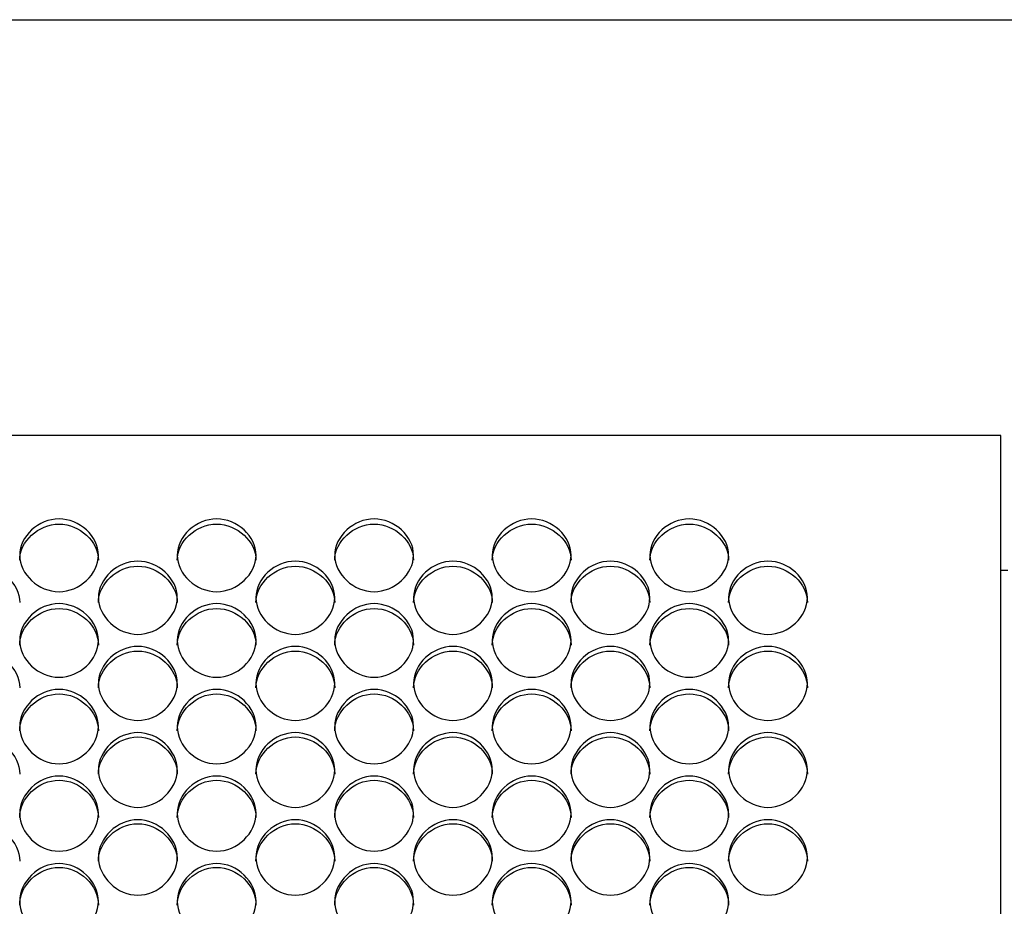
# Model space of a CAD drawing. Units: millimetres. Extents: x 56 to 228, y 51 to 199.
# Drawn here: x 137 to 140, y 98 to 101 of the extents above; entities that cross this region are included whole.
import ezdxf

# ---------------------------------------------------------------- set-up
doc = ezdxf.new("R2010")
doc.units = ezdxf.units.MM
for name, color, linetype in [('5312270', 7, 'Continuous'), ('6021670', 7, 'Continuous'), ('Default', 7, 'Continuous')]:
    doc.layers.add(name, color=color, linetype=linetype)

# ---------------------------------------------------------------- blocks, each defined once
blk = doc.blocks.new('SE3')
at = {"layer": '5312270', "color": 7, "linetype": 'Continuous'}
for p, q in [((140.3213, 99.1949), (112.9838, 99.1949)), ((140.3213, 99.137), (140.3213, 99.1949)), ((140.3213, 89.6777), (140.3213, 99.137))]:
    blk.add_line(p, q, dxfattribs=at)
for points, knots in [([(136.8963, 98.7775), (136.8963, 98.8099), (136.9285, 98.8744), (137.0338, 98.919), (137.1391, 98.8744), (137.1875, 98.7776), (137.1391, 98.6803), (137.0338, 98.6352), (136.9285, 98.6803), (136.8963, 98.7451), (136.8963, 98.7775)], [0, 0, 0, 0, 0.125103, 0.25, 0.374897, 0.5, 0.625103, 0.75, 0.874897, 1, 1, 1, 1]), ([(137.4463, 98.7775), (137.4463, 98.8099), (137.4785, 98.8744), (137.5838, 98.919), (137.6891, 98.8744), (137.7375, 98.7776), (137.6891, 98.6803), (137.5838, 98.6352), (137.4785, 98.6803), (137.4463, 98.7451), (137.4463, 98.7775)], [0, 0, 0, 0, 0.125103, 0.25, 0.374897, 0.5, 0.625103, 0.75, 0.874897, 1, 1, 1, 1]), ([(137.9963, 98.7775), (137.9963, 98.8099), (138.0285, 98.8744), (138.1338, 98.919), (138.2391, 98.8744), (138.2875, 98.7776), (138.2391, 98.6803), (138.1338, 98.6352), (138.0285, 98.6803), (137.9963, 98.7451), (137.9963, 98.7775)], [0, 0, 0, 0, 0.125103, 0.25, 0.374897, 0.5, 0.625103, 0.75, 0.874897, 1, 1, 1, 1]), ([(138.5463, 98.7775), (138.5463, 98.8099), (138.5785, 98.8744), (138.6838, 98.919), (138.7891, 98.8744), (138.8375, 98.7776), (138.7891, 98.6803), (138.6838, 98.6352), (138.5785, 98.6803), (138.5463, 98.7451), (138.5463, 98.7775)], [0, 0, 0, 0, 0.125103, 0.25, 0.374897, 0.5, 0.625103, 0.75, 0.874897, 1, 1, 1, 1]), ([(139.0963, 98.7775), (139.0963, 98.8099), (139.1285, 98.8744), (139.2338, 98.919), (139.3391, 98.8744), (139.3875, 98.7776), (139.3391, 98.6803), (139.2338, 98.6352), (139.1285, 98.6803), (139.0963, 98.7451), (139.0963, 98.7775)], [0, 0, 0, 0, 0.125103, 0.25, 0.374897, 0.5, 0.625103, 0.75, 0.874897, 1, 1, 1, 1]), ([(136.8963, 98.7598), (136.8963, 98.826), (136.9618, 98.8859), (137.1058, 98.8859), (137.1713, 98.826), (137.1713, 98.7598)], [0, 0, 0, 0, 0.25, 0.25, 0.5, 0.5, 0.5, 0.5]), ([(137.4463, 98.7598), (137.4463, 98.826), (137.5118, 98.8859), (137.6558, 98.8859), (137.7213, 98.826), (137.7213, 98.7598)], [0, 0, 0, 0, 0.25, 0.25, 0.5, 0.5, 0.5, 0.5]), ([(137.9963, 98.7598), (137.9963, 98.826), (138.0618, 98.8859), (138.2058, 98.8859), (138.2713, 98.826), (138.2713, 98.7598)], [0, 0, 0, 0, 0.25, 0.25, 0.5, 0.5, 0.5, 0.5]), ([(138.5463, 98.7598), (138.5463, 98.826), (138.6118, 98.8859), (138.7558, 98.8859), (138.8213, 98.826), (138.8213, 98.7598)], [0, 0, 0, 0, 0.25, 0.25, 0.5, 0.5, 0.5, 0.5]), ([(139.0963, 98.7598), (139.0963, 98.826), (139.1618, 98.8859), (139.3058, 98.8859), (139.3713, 98.826), (139.3713, 98.7598)], [0, 0, 0, 0, 0.25, 0.25, 0.5, 0.5, 0.5, 0.5]), ([(136.6213, 98.6122), (136.6213, 98.6788), (136.6868, 98.7391), (136.8308, 98.7391), (136.8963, 98.6788), (136.8963, 98.6122)], [0, 0, 0, 0, 0.25, 0.25, 0.5, 0.5, 0.5, 0.5]), ([(137.1713, 98.6293), (137.1713, 98.6619), (137.2035, 98.7268), (137.3088, 98.7717), (137.4141, 98.7268), (137.4625, 98.6294), (137.4141, 98.5315), (137.3088, 98.4862), (137.2035, 98.5315), (137.1713, 98.5968), (137.1713, 98.6293)], [0, 0, 0, 0, 0.125103, 0.25, 0.374897, 0.5, 0.625103, 0.75, 0.874897, 1, 1, 1, 1]), ([(137.1713, 98.6122), (137.1713, 98.6788), (137.2368, 98.7391), (137.3808, 98.7391), (137.4463, 98.6788), (137.4463, 98.6122)], [0, 0, 0, 0, 0.25, 0.25, 0.5, 0.5, 0.5, 0.5]), ([(137.7213, 98.6293), (137.7213, 98.6619), (137.7535, 98.7268), (137.8588, 98.7717), (137.9641, 98.7268), (138.0125, 98.6294), (137.9641, 98.5315), (137.8588, 98.4862), (137.7535, 98.5315), (137.7213, 98.5968), (137.7213, 98.6293)], [0, 0, 0, 0, 0.125103, 0.25, 0.374897, 0.5, 0.625103, 0.75, 0.874897, 1, 1, 1, 1]), ([(137.7213, 98.6122), (137.7213, 98.6788), (137.7868, 98.7391), (137.9308, 98.7391), (137.9963, 98.6788), (137.9963, 98.6122)], [0, 0, 0, 0, 0.25, 0.25, 0.5, 0.5, 0.5, 0.5]), ([(138.2713, 98.6293), (138.2713, 98.6619), (138.3035, 98.7268), (138.4088, 98.7717), (138.5141, 98.7268), (138.5625, 98.6294), (138.5141, 98.5315), (138.4088, 98.4862), (138.3035, 98.5315), (138.2713, 98.5968), (138.2713, 98.6293)], [0, 0, 0, 0, 0.125103, 0.25, 0.374897, 0.5, 0.625103, 0.75, 0.874897, 1, 1, 1, 1]), ([(138.2713, 98.6122), (138.2713, 98.6788), (138.3368, 98.7391), (138.4808, 98.7391), (138.5463, 98.6788), (138.5463, 98.6122)], [0, 0, 0, 0, 0.25, 0.25, 0.5, 0.5, 0.5, 0.5]), ([(138.8213, 98.6293), (138.8213, 98.6619), (138.8535, 98.7268), (138.9588, 98.7717), (139.0641, 98.7268), (139.1125, 98.6294), (139.0641, 98.5315), (138.9588, 98.4862), (138.8535, 98.5315), (138.8213, 98.5968), (138.8213, 98.6293)], [0, 0, 0, 0, 0.125103, 0.25, 0.374897, 0.5, 0.625103, 0.75, 0.874897, 1, 1, 1, 1]), ([(138.8213, 98.6122), (138.8213, 98.6788), (138.8868, 98.7391), (139.0308, 98.7391), (139.0963, 98.6788), (139.0963, 98.6122)], [0, 0, 0, 0, 0.25, 0.25, 0.5, 0.5, 0.5, 0.5]), ([(139.3713, 98.6293), (139.3713, 98.6619), (139.4035, 98.7268), (139.5088, 98.7717), (139.6141, 98.7268), (139.6625, 98.6294), (139.6141, 98.5315), (139.5088, 98.4862), (139.4035, 98.5315), (139.3713, 98.5968), (139.3713, 98.6293)], [0, 0, 0, 0, 0.125103, 0.25, 0.374897, 0.5, 0.625103, 0.75, 0.874897, 1, 1, 1, 1]), ([(139.3713, 98.6122), (139.3713, 98.6788), (139.4368, 98.7391), (139.5808, 98.7391), (139.6463, 98.6788), (139.6463, 98.6122)], [0, 0, 0, 0, 0.25, 0.25, 0.5, 0.5, 0.5, 0.5]), ([(136.8963, 98.4803), (136.8963, 98.513), (136.9285, 98.5784), (137.0338, 98.6235), (137.1391, 98.5784), (137.1875, 98.4804), (137.1391, 98.3819), (137.0338, 98.3363), (136.9285, 98.3819), (136.8963, 98.4475), (136.8963, 98.4803)], [0, 0, 0, 0, 0.125103, 0.25, 0.374897, 0.5, 0.625103, 0.75, 0.874897, 1, 1, 1, 1]), ([(136.8963, 98.4638), (136.8963, 98.5308), (136.9618, 98.5914), (137.1058, 98.5914), (137.1713, 98.5308), (137.1713, 98.4638)], [0, 0, 0, 0, 0.25, 0.25, 0.5, 0.5, 0.5, 0.5]), ([(137.4463, 98.4803), (137.4463, 98.513), (137.4785, 98.5784), (137.5838, 98.6235), (137.6891, 98.5784), (137.7375, 98.4804), (137.6891, 98.3819), (137.5838, 98.3363), (137.4785, 98.3819), (137.4463, 98.4475), (137.4463, 98.4803)], [0, 0, 0, 0, 0.125103, 0.25, 0.374897, 0.5, 0.625103, 0.75, 0.874897, 1, 1, 1, 1]), ([(137.4463, 98.4638), (137.4463, 98.5308), (137.5118, 98.5914), (137.6558, 98.5914), (137.7213, 98.5308), (137.7213, 98.4638)], [0, 0, 0, 0, 0.25, 0.25, 0.5, 0.5, 0.5, 0.5]), ([(137.9963, 98.4803), (137.9963, 98.513), (138.0285, 98.5784), (138.1338, 98.6235), (138.2391, 98.5784), (138.2875, 98.4804), (138.2391, 98.3819), (138.1338, 98.3363), (138.0285, 98.3819), (137.9963, 98.4475), (137.9963, 98.4803)], [0, 0, 0, 0, 0.125103, 0.25, 0.374897, 0.5, 0.625103, 0.75, 0.874897, 1, 1, 1, 1]), ([(137.9963, 98.4638), (137.9963, 98.5308), (138.0618, 98.5914), (138.2058, 98.5914), (138.2713, 98.5308), (138.2713, 98.4638)], [0, 0, 0, 0, 0.25, 0.25, 0.5, 0.5, 0.5, 0.5]), ([(138.5463, 98.4803), (138.5463, 98.513), (138.5785, 98.5784), (138.6838, 98.6235), (138.7891, 98.5784), (138.8375, 98.4804), (138.7891, 98.3819), (138.6838, 98.3363), (138.5785, 98.3819), (138.5463, 98.4475), (138.5463, 98.4803)], [0, 0, 0, 0, 0.125103, 0.25, 0.374897, 0.5, 0.625103, 0.75, 0.874897, 1, 1, 1, 1]), ([(138.5463, 98.4638), (138.5463, 98.5308), (138.6118, 98.5914), (138.7558, 98.5914), (138.8213, 98.5308), (138.8213, 98.4638)], [0, 0, 0, 0, 0.25, 0.25, 0.5, 0.5, 0.5, 0.5]), ([(139.0963, 98.4803), (139.0963, 98.513), (139.1285, 98.5784), (139.2338, 98.6235), (139.3391, 98.5784), (139.3875, 98.4804), (139.3391, 98.3819), (139.2338, 98.3363), (139.1285, 98.3819), (139.0963, 98.4475), (139.0963, 98.4803)], [0, 0, 0, 0, 0.125103, 0.25, 0.374897, 0.5, 0.625103, 0.75, 0.874897, 1, 1, 1, 1]), ([(139.0963, 98.4638), (139.0963, 98.5308), (139.1618, 98.5914), (139.3058, 98.5914), (139.3713, 98.5308), (139.3713, 98.4638)], [0, 0, 0, 0, 0.25, 0.25, 0.5, 0.5, 0.5, 0.5]), ([(137.1713, 98.3304), (137.1713, 98.3633), (137.2035, 98.429), (137.3088, 98.4744), (137.4141, 98.429), (137.4625, 98.3305), (137.4141, 98.2315), (137.3088, 98.1857), (137.2035, 98.2315), (137.1713, 98.2975), (137.1713, 98.3304)], [0, 0, 0, 0, 0.125103, 0.25, 0.374897, 0.5, 0.625103, 0.75, 0.874897, 1, 1, 1, 1]), ([(137.7213, 98.3304), (137.7213, 98.3633), (137.7535, 98.429), (137.8588, 98.4744), (137.9641, 98.429), (138.0125, 98.3305), (137.9641, 98.2315), (137.8588, 98.1857), (137.7535, 98.2315), (137.7213, 98.2975), (137.7213, 98.3304)], [0, 0, 0, 0, 0.125103, 0.25, 0.374897, 0.5, 0.625103, 0.75, 0.874897, 1, 1, 1, 1]), ([(138.2713, 98.3304), (138.2713, 98.3633), (138.3035, 98.429), (138.4088, 98.4744), (138.5141, 98.429), (138.5625, 98.3305), (138.5141, 98.2315), (138.4088, 98.1857), (138.3035, 98.2315), (138.2713, 98.2975), (138.2713, 98.3304)], [0, 0, 0, 0, 0.125103, 0.25, 0.374897, 0.5, 0.625103, 0.75, 0.874897, 1, 1, 1, 1]), ([(138.8213, 98.3304), (138.8213, 98.3633), (138.8535, 98.429), (138.9588, 98.4744), (139.0641, 98.429), (139.1125, 98.3305), (139.0641, 98.2315), (138.9588, 98.1857), (138.8535, 98.2315), (138.8213, 98.2975), (138.8213, 98.3304)], [0, 0, 0, 0, 0.125103, 0.25, 0.374897, 0.5, 0.625103, 0.75, 0.874897, 1, 1, 1, 1]), ([(139.3713, 98.3304), (139.3713, 98.3633), (139.4035, 98.429), (139.5088, 98.4744), (139.6141, 98.429), (139.6625, 98.3305), (139.6141, 98.2315), (139.5088, 98.1857), (139.4035, 98.2315), (139.3713, 98.2975), (139.3713, 98.3304)], [0, 0, 0, 0, 0.125103, 0.25, 0.374897, 0.5, 0.625103, 0.75, 0.874897, 1, 1, 1, 1]), ([(136.6213, 98.3145), (136.6213, 98.3819), (136.6868, 98.4428), (136.8308, 98.4428), (136.8963, 98.3819), (136.8963, 98.3145)], [0, 0, 0, 0, 0.25, 0.25, 0.5, 0.5, 0.5, 0.5]), ([(137.1713, 98.3145), (137.1713, 98.3819), (137.2368, 98.4428), (137.3808, 98.4428), (137.4463, 98.3819), (137.4463, 98.3145)], [0, 0, 0, 0, 0.25, 0.25, 0.5, 0.5, 0.5, 0.5]), ([(137.7213, 98.3145), (137.7213, 98.3819), (137.7868, 98.4428), (137.9308, 98.4428), (137.9963, 98.3819), (137.9963, 98.3145)], [0, 0, 0, 0, 0.25, 0.25, 0.5, 0.5, 0.5, 0.5]), ([(138.2713, 98.3145), (138.2713, 98.3819), (138.3368, 98.4428), (138.4808, 98.4428), (138.5463, 98.3819), (138.5463, 98.3145)], [0, 0, 0, 0, 0.25, 0.25, 0.5, 0.5, 0.5, 0.5]), ([(138.8213, 98.3145), (138.8213, 98.3819), (138.8868, 98.4428), (139.0308, 98.4428), (139.0963, 98.3819), (139.0963, 98.3145)], [0, 0, 0, 0, 0.25, 0.25, 0.5, 0.5, 0.5, 0.5]), ([(139.3713, 98.3145), (139.3713, 98.3819), (139.4368, 98.4428), (139.5808, 98.4428), (139.6463, 98.3819), (139.6463, 98.3145)], [0, 0, 0, 0, 0.25, 0.25, 0.5, 0.5, 0.5, 0.5]), ([(136.8963, 98.1797), (136.8963, 98.2128), (136.9285, 98.2789), (137.0338, 98.3245), (137.1391, 98.2789), (137.1875, 98.1798), (137.1391, 98.0803), (137.0338, 98.0343), (136.9285, 98.0803), (136.8963, 98.1466), (136.8963, 98.1797)], [0, 0, 0, 0, 0.125103, 0.25, 0.374897, 0.5, 0.625103, 0.75, 0.874897, 1, 1, 1, 1]), ([(136.8963, 98.1644), (136.8963, 98.2321), (136.9618, 98.2935), (137.1058, 98.2935), (137.1713, 98.2321), (137.1713, 98.1644)], [0, 0, 0, 0, 0.25, 0.25, 0.5, 0.5, 0.5, 0.5]), ([(137.4463, 98.1797), (137.4463, 98.2128), (137.4785, 98.2789), (137.5838, 98.3245), (137.6891, 98.2789), (137.7375, 98.1798), (137.6891, 98.0803), (137.5838, 98.0343), (137.4785, 98.0803), (137.4463, 98.1466), (137.4463, 98.1797)], [0, 0, 0, 0, 0.125103, 0.25, 0.374897, 0.5, 0.625103, 0.75, 0.874897, 1, 1, 1, 1]), ([(137.4463, 98.1644), (137.4463, 98.2321), (137.5118, 98.2935), (137.6558, 98.2935), (137.7213, 98.2321), (137.7213, 98.1644)], [0, 0, 0, 0, 0.25, 0.25, 0.5, 0.5, 0.5, 0.5]), ([(137.9963, 98.1797), (137.9963, 98.2128), (138.0285, 98.2789), (138.1338, 98.3245), (138.2391, 98.2789), (138.2875, 98.1798), (138.2391, 98.0803), (138.1338, 98.0343), (138.0285, 98.0803), (137.9963, 98.1466), (137.9963, 98.1797)], [0, 0, 0, 0, 0.125103, 0.25, 0.374897, 0.5, 0.625103, 0.75, 0.874897, 1, 1, 1, 1]), ([(137.9963, 98.1644), (137.9963, 98.2321), (138.0618, 98.2935), (138.2058, 98.2935), (138.2713, 98.2321), (138.2713, 98.1644)], [0, 0, 0, 0, 0.25, 0.25, 0.5, 0.5, 0.5, 0.5]), ([(138.5463, 98.1797), (138.5463, 98.2128), (138.5785, 98.2789), (138.6838, 98.3245), (138.7891, 98.2789), (138.8375, 98.1798), (138.7891, 98.0803), (138.6838, 98.0343), (138.5785, 98.0803), (138.5463, 98.1466), (138.5463, 98.1797)], [0, 0, 0, 0, 0.125103, 0.25, 0.374897, 0.5, 0.625103, 0.75, 0.874897, 1, 1, 1, 1]), ([(138.5463, 98.1644), (138.5463, 98.2321), (138.6118, 98.2935), (138.7558, 98.2935), (138.8213, 98.2321), (138.8213, 98.1644)], [0, 0, 0, 0, 0.25, 0.25, 0.5, 0.5, 0.5, 0.5]), ([(139.0963, 98.1797), (139.0963, 98.2128), (139.1285, 98.2789), (139.2338, 98.3245), (139.3391, 98.2789), (139.3875, 98.1798), (139.3391, 98.0803), (139.2338, 98.0343), (139.1285, 98.0803), (139.0963, 98.1466), (139.0963, 98.1797)], [0, 0, 0, 0, 0.125103, 0.25, 0.374897, 0.5, 0.625103, 0.75, 0.874897, 1, 1, 1, 1]), ([(139.0963, 98.1644), (139.0963, 98.2321), (139.1618, 98.2935), (139.3058, 98.2935), (139.3713, 98.2321), (139.3713, 98.1644)], [0, 0, 0, 0, 0.25, 0.25, 0.5, 0.5, 0.5, 0.5]), ([(136.6213, 98.0136), (136.6213, 98.0816), (136.6868, 98.1433), (136.8308, 98.1433), (136.8963, 98.0816), (136.8963, 98.0136)], [0, 0, 0, 0, 0.25, 0.25, 0.5, 0.5, 0.5, 0.5]), ([(137.1713, 98.0283), (137.1713, 98.0616), (137.2035, 98.1279), (137.3088, 98.1737), (137.4141, 98.1279), (137.4625, 98.0283), (137.4141, 97.9284), (137.3088, 97.8821), (137.2035, 97.9284), (137.1713, 97.995), (137.1713, 98.0283)], [0, 0, 0, 0, 0.125103, 0.25, 0.374897, 0.5, 0.625103, 0.75, 0.874897, 1, 1, 1, 1]), ([(137.1713, 98.0136), (137.1713, 98.0816), (137.2368, 98.1433), (137.3808, 98.1433), (137.4463, 98.0816), (137.4463, 98.0136)], [0, 0, 0, 0, 0.25, 0.25, 0.5, 0.5, 0.5, 0.5]), ([(137.7213, 98.0283), (137.7213, 98.0616), (137.7535, 98.1279), (137.8588, 98.1737), (137.9641, 98.1279), (138.0125, 98.0283), (137.9641, 97.9284), (137.8588, 97.8821), (137.7535, 97.9284), (137.7213, 97.995), (137.7213, 98.0283)], [0, 0, 0, 0, 0.125103, 0.25, 0.374897, 0.5, 0.625103, 0.75, 0.874897, 1, 1, 1, 1]), ([(137.7213, 98.0136), (137.7213, 98.0816), (137.7868, 98.1433), (137.9308, 98.1433), (137.9963, 98.0816), (137.9963, 98.0136)], [0, 0, 0, 0, 0.25, 0.25, 0.5, 0.5, 0.5, 0.5]), ([(138.2713, 98.0283), (138.2713, 98.0616), (138.3035, 98.1279), (138.4088, 98.1737), (138.5141, 98.1279), (138.5625, 98.0283), (138.5141, 97.9284), (138.4088, 97.8821), (138.3035, 97.9284), (138.2713, 97.995), (138.2713, 98.0283)], [0, 0, 0, 0, 0.125103, 0.25, 0.374897, 0.5, 0.625103, 0.75, 0.874897, 1, 1, 1, 1]), ([(138.2713, 98.0136), (138.2713, 98.0816), (138.3368, 98.1433), (138.4808, 98.1433), (138.5463, 98.0816), (138.5463, 98.0136)], [0, 0, 0, 0, 0.25, 0.25, 0.5, 0.5, 0.5, 0.5]), ([(138.8213, 98.0283), (138.8213, 98.0616), (138.8535, 98.1279), (138.9588, 98.1737), (139.0641, 98.1279), (139.1125, 98.0283), (139.0641, 97.9284), (138.9588, 97.8821), (138.8535, 97.9284), (138.8213, 97.995), (138.8213, 98.0283)], [0, 0, 0, 0, 0.125103, 0.25, 0.374897, 0.5, 0.625103, 0.75, 0.874897, 1, 1, 1, 1]), ([(138.8213, 98.0136), (138.8213, 98.0816), (138.8868, 98.1433), (139.0308, 98.1433), (139.0963, 98.0816), (139.0963, 98.0136)], [0, 0, 0, 0, 0.25, 0.25, 0.5, 0.5, 0.5, 0.5]), ([(139.3713, 98.0283), (139.3713, 98.0616), (139.4035, 98.1279), (139.5088, 98.1737), (139.6141, 98.1279), (139.6625, 98.0283), (139.6141, 97.9284), (139.5088, 97.8821), (139.4035, 97.9284), (139.3713, 97.995), (139.3713, 98.0283)], [0, 0, 0, 0, 0.125103, 0.25, 0.374897, 0.5, 0.625103, 0.75, 0.874897, 1, 1, 1, 1]), ([(139.3713, 98.0136), (139.3713, 98.0816), (139.4368, 98.1433), (139.5808, 98.1433), (139.6463, 98.0816), (139.6463, 98.0136)], [0, 0, 0, 0, 0.25, 0.25, 0.5, 0.5, 0.5, 0.5]), ([(136.8963, 97.8761), (136.8963, 97.9095), (136.9285, 97.9762), (137.0338, 98.0223), (137.1391, 97.9762), (137.1875, 97.8762), (137.1391, 97.7757), (137.0338, 97.7293), (136.9285, 97.7757), (136.8963, 97.8427), (136.8963, 97.8761)], [0, 0, 0, 0, 0.125103, 0.25, 0.374897, 0.5, 0.625103, 0.75, 0.874897, 1, 1, 1, 1]), ([(137.4463, 97.8761), (137.4463, 97.9095), (137.4785, 97.9762), (137.5838, 98.0223), (137.6891, 97.9762), (137.7375, 97.8762), (137.6891, 97.7757), (137.5838, 97.7293), (137.4785, 97.7757), (137.4463, 97.8427), (137.4463, 97.8761)], [0, 0, 0, 0, 0.125103, 0.25, 0.374897, 0.5, 0.625103, 0.75, 0.874897, 1, 1, 1, 1]), ([(137.9963, 97.8761), (137.9963, 97.9095), (138.0285, 97.9762), (138.1338, 98.0223), (138.2391, 97.9762), (138.2875, 97.8762), (138.2391, 97.7757), (138.1338, 97.7293), (138.0285, 97.7757), (137.9963, 97.8427), (137.9963, 97.8761)], [0, 0, 0, 0, 0.125103, 0.25, 0.374897, 0.5, 0.625103, 0.75, 0.874897, 1, 1, 1, 1]), ([(138.5463, 97.8761), (138.5463, 97.9095), (138.5785, 97.9762), (138.6838, 98.0223), (138.7891, 97.9762), (138.8375, 97.8762), (138.7891, 97.7757), (138.6838, 97.7293), (138.5785, 97.7757), (138.5463, 97.8427), (138.5463, 97.8761)], [0, 0, 0, 0, 0.125103, 0.25, 0.374897, 0.5, 0.625103, 0.75, 0.874897, 1, 1, 1, 1]), ([(139.0963, 97.8761), (139.0963, 97.9095), (139.1285, 97.9762), (139.2338, 98.0223), (139.3391, 97.9762), (139.3875, 97.8762), (139.3391, 97.7757), (139.2338, 97.7293), (139.1285, 97.7757), (139.0963, 97.8427), (139.0963, 97.8761)], [0, 0, 0, 0, 0.125103, 0.25, 0.374897, 0.5, 0.625103, 0.75, 0.874897, 1, 1, 1, 1]), ([(136.8963, 97.862), (136.8963, 97.9304), (136.9618, 97.9923), (137.1058, 97.9923), (137.1713, 97.9304), (137.1713, 97.862)], [0, 0, 0, 0, 0.25, 0.25, 0.5, 0.5, 0.5, 0.5]), ([(137.4463, 97.862), (137.4463, 97.9304), (137.5118, 97.9923), (137.6558, 97.9923), (137.7213, 97.9304), (137.7213, 97.862)], [0, 0, 0, 0, 0.25, 0.25, 0.5, 0.5, 0.5, 0.5]), ([(137.9963, 97.862), (137.9963, 97.9304), (138.0618, 97.9923), (138.2058, 97.9923), (138.2713, 97.9304), (138.2713, 97.862)], [0, 0, 0, 0, 0.25, 0.25, 0.5, 0.5, 0.5, 0.5]), ([(138.5463, 97.862), (138.5463, 97.9304), (138.6118, 97.9923), (138.7558, 97.9923), (138.8213, 97.9304), (138.8213, 97.862)], [0, 0, 0, 0, 0.25, 0.25, 0.5, 0.5, 0.5, 0.5]), ([(139.0963, 97.862), (139.0963, 97.9304), (139.1618, 97.9923), (139.3058, 97.9923), (139.3713, 97.9304), (139.3713, 97.862)], [0, 0, 0, 0, 0.25, 0.25, 0.5, 0.5, 0.5, 0.5]), ([(136.6213, 97.7098), (136.6213, 97.7784), (136.6868, 97.8407), (136.8308, 97.8407), (136.8963, 97.7784), (136.8963, 97.7098)], [0, 0, 0, 0, 0.25, 0.25, 0.5, 0.5, 0.5, 0.5]), ([(137.1713, 97.7232), (137.1713, 97.7568), (137.2035, 97.8238), (137.3088, 97.8701), (137.4141, 97.8238), (137.4625, 97.7233), (137.4141, 97.6224), (137.3088, 97.5757), (137.2035, 97.6224), (137.1713, 97.6896), (137.1713, 97.7232)], [0, 0, 0, 0, 0.125103, 0.25, 0.374897, 0.5, 0.625103, 0.75, 0.874897, 1, 1, 1, 1]), ([(137.1713, 97.7098), (137.1713, 97.7784), (137.2368, 97.8407), (137.3808, 97.8407), (137.4463, 97.7784), (137.4463, 97.7098)], [0, 0, 0, 0, 0.25, 0.25, 0.5, 0.5, 0.5, 0.5]), ([(137.7213, 97.7232), (137.7213, 97.7568), (137.7535, 97.8238), (137.8588, 97.8701), (137.9641, 97.8238), (138.0125, 97.7233), (137.9641, 97.6224), (137.8588, 97.5757), (137.7535, 97.6224), (137.7213, 97.6896), (137.7213, 97.7232)], [0, 0, 0, 0, 0.125103, 0.25, 0.374897, 0.5, 0.625103, 0.75, 0.874897, 1, 1, 1, 1]), ([(137.7213, 97.7098), (137.7213, 97.7784), (137.7868, 97.8407), (137.9308, 97.8407), (137.9963, 97.7784), (137.9963, 97.7098)], [0, 0, 0, 0, 0.25, 0.25, 0.5, 0.5, 0.5, 0.5]), ([(138.2713, 97.7232), (138.2713, 97.7568), (138.3035, 97.8238), (138.4088, 97.8701), (138.5141, 97.8238), (138.5625, 97.7233), (138.5141, 97.6224), (138.4088, 97.5757), (138.3035, 97.6224), (138.2713, 97.6896), (138.2713, 97.7232)], [0, 0, 0, 0, 0.125103, 0.25, 0.374897, 0.5, 0.625103, 0.75, 0.874897, 1, 1, 1, 1]), ([(138.2713, 97.7098), (138.2713, 97.7784), (138.3368, 97.8407), (138.4808, 97.8407), (138.5463, 97.7784), (138.5463, 97.7098)], [0, 0, 0, 0, 0.25, 0.25, 0.5, 0.5, 0.5, 0.5]), ([(138.8213, 97.7232), (138.8213, 97.7568), (138.8535, 97.8238), (138.9588, 97.8701), (139.0641, 97.8238), (139.1125, 97.7233), (139.0641, 97.6224), (138.9588, 97.5757), (138.8535, 97.6224), (138.8213, 97.6896), (138.8213, 97.7232)], [0, 0, 0, 0, 0.125103, 0.25, 0.374897, 0.5, 0.625103, 0.75, 0.874897, 1, 1, 1, 1]), ([(138.8213, 97.7098), (138.8213, 97.7784), (138.8868, 97.8407), (139.0308, 97.8407), (139.0963, 97.7784), (139.0963, 97.7098)], [0, 0, 0, 0, 0.25, 0.25, 0.5, 0.5, 0.5, 0.5]), ([(139.3713, 97.7232), (139.3713, 97.7568), (139.4035, 97.8238), (139.5088, 97.8701), (139.6141, 97.8238), (139.6625, 97.7233), (139.6141, 97.6224), (139.5088, 97.5757), (139.4035, 97.6224), (139.3713, 97.6896), (139.3713, 97.7232)], [0, 0, 0, 0, 0.125103, 0.25, 0.374897, 0.5, 0.625103, 0.75, 0.874897, 1, 1, 1, 1]), ([(139.3713, 97.7098), (139.3713, 97.7784), (139.4368, 97.8407), (139.5808, 97.8407), (139.6463, 97.7784), (139.6463, 97.7098)], [0, 0, 0, 0, 0.25, 0.25, 0.5, 0.5, 0.5, 0.5]), ([(136.8963, 97.5696), (136.8963, 97.6034), (136.9285, 97.6706), (137.0338, 97.7171), (137.1391, 97.6706), (137.1875, 97.5697), (137.1391, 97.4684), (137.0338, 97.4215), (136.9285, 97.4684), (136.8963, 97.5359), (136.8963, 97.5696)], [0, 0, 0, 0, 0.125103, 0.25, 0.374897, 0.5, 0.625103, 0.75, 0.874897, 1, 1, 1, 1]), ([(137.4463, 97.5696), (137.4463, 97.6034), (137.4785, 97.6706), (137.5838, 97.7171), (137.6891, 97.6706), (137.7375, 97.5697), (137.6891, 97.4684), (137.5838, 97.4215), (137.4785, 97.4684), (137.4463, 97.5359), (137.4463, 97.5696)], [0, 0, 0, 0, 0.125103, 0.25, 0.374897, 0.5, 0.625103, 0.75, 0.874897, 1, 1, 1, 1]), ([(137.9963, 97.5696), (137.9963, 97.6034), (138.0285, 97.6706), (138.1338, 97.7171), (138.2391, 97.6706), (138.2875, 97.5697), (138.2391, 97.4684), (138.1338, 97.4215), (138.0285, 97.4684), (137.9963, 97.5359), (137.9963, 97.5696)], [0, 0, 0, 0, 0.125103, 0.25, 0.374897, 0.5, 0.625103, 0.75, 0.874897, 1, 1, 1, 1]), ([(138.5463, 97.5696), (138.5463, 97.6034), (138.5785, 97.6706), (138.6838, 97.7171), (138.7891, 97.6706), (138.8375, 97.5697), (138.7891, 97.4684), (138.6838, 97.4215), (138.5785, 97.4684), (138.5463, 97.5359), (138.5463, 97.5696)], [0, 0, 0, 0, 0.125103, 0.25, 0.374897, 0.5, 0.625103, 0.75, 0.874897, 1, 1, 1, 1]), ([(139.0963, 97.5696), (139.0963, 97.6034), (139.1285, 97.6706), (139.2338, 97.7171), (139.3391, 97.6706), (139.3875, 97.5697), (139.3391, 97.4684), (139.2338, 97.4215), (139.1285, 97.4684), (139.0963, 97.5359), (139.0963, 97.5696)], [0, 0, 0, 0, 0.125103, 0.25, 0.374897, 0.5, 0.625103, 0.75, 0.874897, 1, 1, 1, 1]), ([(136.8963, 97.5568), (136.8963, 97.6258), (136.9618, 97.6883), (137.1058, 97.6883), (137.1713, 97.6258), (137.1713, 97.5568)], [0, 0, 0, 0, 0.25, 0.25, 0.5, 0.5, 0.5, 0.5]), ([(137.4463, 97.5568), (137.4463, 97.6258), (137.5118, 97.6883), (137.6558, 97.6883), (137.7213, 97.6258), (137.7213, 97.5568)], [0, 0, 0, 0, 0.25, 0.25, 0.5, 0.5, 0.5, 0.5]), ([(137.9963, 97.5568), (137.9963, 97.6258), (138.0618, 97.6883), (138.2058, 97.6883), (138.2713, 97.6258), (138.2713, 97.5568)], [0, 0, 0, 0, 0.25, 0.25, 0.5, 0.5, 0.5, 0.5]), ([(138.5463, 97.5568), (138.5463, 97.6258), (138.6118, 97.6883), (138.7558, 97.6883), (138.8213, 97.6258), (138.8213, 97.5568)], [0, 0, 0, 0, 0.25, 0.25, 0.5, 0.5, 0.5, 0.5]), ([(139.0963, 97.5568), (139.0963, 97.6258), (139.1618, 97.6883), (139.3058, 97.6883), (139.3713, 97.6258), (139.3713, 97.5568)], [0, 0, 0, 0, 0.25, 0.25, 0.5, 0.5, 0.5, 0.5])]:
    blk.add_open_spline(points, degree=3, knots=knots, dxfattribs=at)
at = {"layer": '6021670', "color": 7, "linetype": 'Continuous'}
for p, q in [((112.9838, 100.646), (167.6838, 100.646)), ((140.3213, 98.7253), (140.3463, 98.7253))]:
    blk.add_line(p, q, dxfattribs=at)

msp = doc.modelspace()

# ---------------------------------------------------------------- block references
at = {"layer": 'Default'}
msp.add_blockref('SE3', (0, 0), dxfattribs=at)

doc.saveas('drawing.dxf')
